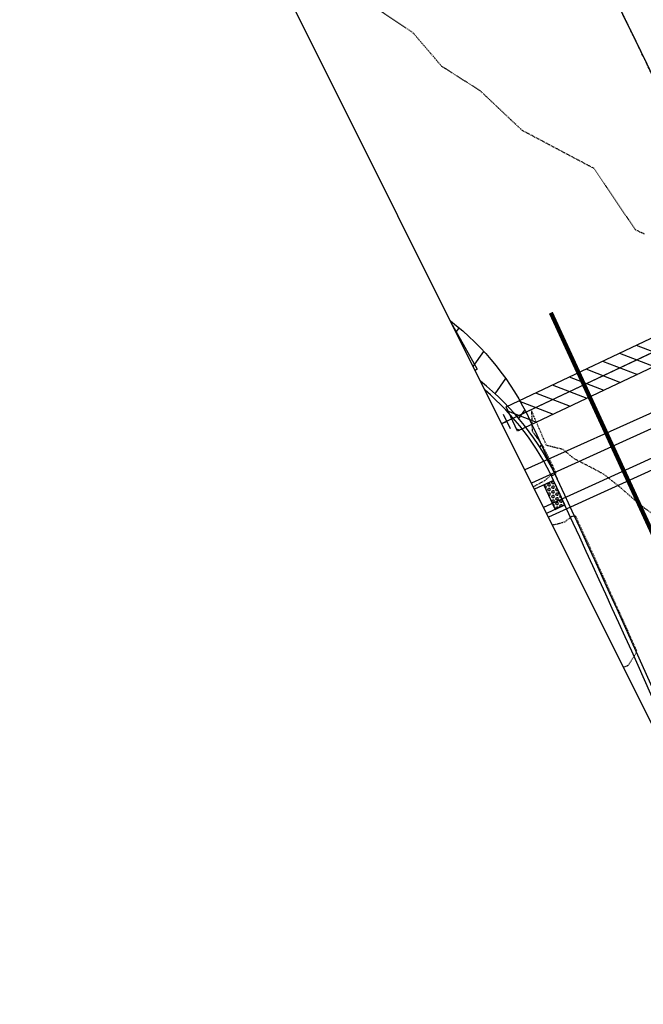
# Model space of a CAD drawing. Units: feet. Extents: x 2038953 to 2042521, y 13707829 to 13710173.
# Drawn here: x 2038953 to 2039069, y 13708571 to 13708754 of the extents above; entities that cross this region are included whole.
import ezdxf

# ---------------------------------------------------------------- set-up
doc = ezdxf.new("R2010")
doc.units = ezdxf.units.FT
doc.header["$MEASUREMENT"] = 0
for name, pattern in [('HIDDEN2', [0.1875, 0.125, -0.0625]), ('MP655000 140916 SPS$0$CENTER4', [0.5625, 0.375, -0.0625, 0.0625, -0.0625]), ('MP655000 140916 SPS$0$HIDDEN2', [0.1875, 0.125, -0.0625])]:
    doc.linetypes.add(name, pattern=pattern)
doc.layers.add('C-ANNO-NPLT', color=202, linetype='Continuous', plot=False)
doc.layers.add('MP1383100$0$C-ANNO-NPLT', color=202, linetype='Continuous', plot=False)
for name, color, linetype in [('CE-TOPO-MINR', 39, 'HIDDEN2'), ('MP1383100$0$CPPW2-FITTINGS-U2B', 81, 'Continuous'), ('MP1383100$0$CPPW6-16-U2B', 7, 'Continuous'), ('MP655000 140916 SPS$0$CPPW2-FITTINGS-U2B', 81, 'Continuous'), ('MP655000 140916 SPS$0$CPPW6-16-U2B', 7, 'Continuous'), ('MP655000 140916 SPS$0$CPPW9-U2B', 5, 'Continuous'), ('MP655000 140916 SPS$0$CPRD CLEAR VISION HATCH-U2B', 39, 'Continuous'), ('MP655000 140916 SPS$0$CPRD1-U2B', 51, 'MP655000 140916 SPS$0$CENTER4'), ('MP655000 140916 SPS$0$CPRD2-CONDUITS-U2B', 4, 'Continuous'), ('MP655000 140916 SPS$0$CPRD6-U2B', 1, 'Continuous'), ('MP655000 140916 SPS$0$CPSC6-U2B', 37, 'Continuous'), ('MP655000 140916 SPS$0$CPSC7-U2B', 39, 'Continuous'), ('MP655000 140916 SPS$0$CPST6-U2B', 37, 'MP655000 140916 SPS$0$HIDDEN2'), ('MP655000 140916 SPS$0$CPSW2-WCR-U2B', 7, 'Continuous'), ('MP655000 140916 SPS$0$CPSW6-U2B', 81, 'Continuous'), ('MP655000 140916 SPS$0$CPSW7-WCR-U2B', 1, 'Continuous')]:
    doc.layers.add(name, color=color, linetype=linetype)
doc.layers.add('MP655000 140916 SPS$0$D_TRAF_PM_W_8IN_SLD-POD26A1', color=253, linetype='Continuous', lineweight=0)

msp = doc.modelspace()

# ---------------------------------------------------------------- hatches: boundary and pattern name
at = {"layer": 'MP655000 140916 SPS$0$CPSC7-U2B'}
h = msp.add_hatch(dxfattribs=at)
h.set_pattern_fill('ANSI31', color=256, scale=20, angle=-66.0606, style=0)
h.set_pattern_definition([(338.939428, (1377090.5535, 13458058.2978), (0.898386782, 2.333002613), [])])
h.paths.add_polyline_path([(2039045.22, 13708677.57), (2039043.08, 13708682.09), (2039144.33, 13708729.97), (2039146.47, 13708725.45)])
at = {"layer": 'MP655000 140916 SPS$0$CPSW7-WCR-U2B'}
h = msp.add_hatch(dxfattribs=at)
h.set_pattern_fill('HEX', color=256, scale=2, angle=-0.2816, style=0)
h.set_pattern_definition([(359.7184, (2039046.42365, 13708661.3298), (0.002128, 0.433007), [0.25, -0.5]), (119.7184, (2039046.42365, 13708661.3298), (-0.37606, -0.21466), [0.25, -0.5]), (59.7184, (2039046.67365, 13708661.32856), (-0.373931, 0.218347), [0.25, -0.5])])
h.paths.add_polyline_path([(2039051.88, 13708668.4), (2039050.07, 13708667.54), (2039052.19, 13708663.02), (2039054, 13708663.87)])
at = {"layer": 'MP655000 140916 SPS$0$D_TRAF_PM_W_8IN_SLD-POD26A1', "lineweight": 30}
h = msp.add_hatch(dxfattribs=at)
h.set_pattern_fill('ANSI31', color=256, scale=50, angle=10)
h.set_pattern_definition([(55, (0, 0), (-5.1197002768, 3.5848527272), [])])
edge = h.paths.add_edge_path()
edge.add_line((2039032.72, 13708698.05), (2039038.33, 13708686.82))
edge.add_arc((2039007.18, 13708647.71), 50, 24.841, 51.4645, ccw=False)
edge.add_arc((2035466.21, 13707008.47), 3952, 24.84097, 25.01494)
edge.add_arc((2039002.19, 13708658.45), 50, 25.0149, 52.3646)

# ---------------------------------------------------------------- linework, layer by layer
at = {"layer": 'C-ANNO-NPLT'}
msp.add_lwpolyline([(2040679.28, 13709116.66), (2040578.16, 13709035.43), (2040491.31, 13708964.29), (2040513.94, 13708935.74), (2039233.7, 13708295.91), (2038952.73, 13708858.1), (2040437.61, 13709600.22)], close=True, dxfattribs=at)
at = {"layer": 'CE-TOPO-MINR', "color": 39, "linetype": 'HIDDEN2', "lineweight": -3}
for points, elevation in [([(2039068.8, 13708714.17), (2039068.26, 13708714.38), (2039067.11, 13708714.94), (2039059.43, 13708726.33), (2039046.08, 13708733.4), (2039038.26, 13708740.78), (2039031.13, 13708745.31), (2039025.83, 13708751.5), (2039015.92, 13708758.2)], 908), ([(2039070.41, 13708662.07), (2039068, 13708663.83), (2039064.25, 13708667.13), (2039061.27, 13708669.51), (2039059.27, 13708670.59), (2039055.8, 13708672.38), (2039053.65, 13708674.13), (2039050.58, 13708674.9), (2039047.8, 13708681.32), (2039047.91, 13708677.58), (2039048.48, 13708676.81), (2039048.5, 13708676.78), (2039049.58, 13708675.18), (2039049.62, 13708675.13), (2039049.64, 13708675.11), (2039049.94, 13708674.67), (2039050.73, 13708673.07), (2039050.82, 13708672.9), (2039051.67, 13708671.2), (2039051.89, 13708670.65), (2039052.23, 13708669.9), (2039052.27, 13708669.64), (2039052.08, 13708669.47), (2039051.96, 13708669.36), (2039051.62, 13708669.33), (2039051.51, 13708669.42), (2039051.02, 13708669.03), (2039050.57, 13708668.62), (2039050.18, 13708668.3), (2039048.16, 13708667.21), (2039048.14, 13708667.19)], 907), ([(2039051.67, 13708660.14), (2039052.91, 13708660.39), (2039053.99, 13708660.71), (2039055.39, 13708661.78), (2039055.64, 13708661.79), (2039055.82, 13708661.8), (2039055.96, 13708661.77), (2039057.7, 13708657.94), (2039058.18, 13708656.94), (2039060, 13708652.92), (2039061.47, 13708649.67), (2039063.93, 13708644.25), (2039064.77, 13708642.4), (2039067.29, 13708636.77), (2039067.24, 13708636.57), (2039067.14, 13708636.14), (2039065.69, 13708633.97), (2039064.9, 13708633.66)], 907)]:
    msp.add_lwpolyline(points, dxfattribs=dict(at, elevation=elevation))
at = {"layer": 'MP1383100$0$C-ANNO-NPLT'}
msp.add_arc((2035466.21, 13707008.47), 4000, 18.90236, 27.92785, dxfattribs=at)
at = {"layer": 'MP1383100$0$CPPW2-FITTINGS-U2B'}
for p, q in [((2039042.55, 13708680.73), (2039043.83, 13708678.02)), ((2039042.27, 13708678.94), (2039043.19, 13708679.37))]:
    msp.add_line(p, q, dxfattribs=at)
at = {"layer": 'MP1383100$0$CPPW6-16-U2B'}
msp.add_line((2039042.92, 13708679.25), (2039146.25, 13708728.11), dxfattribs=at)
at = {"layer": 'MP655000 140916 SPS$0$CPPW2-FITTINGS-U2B'}
for p, q in [((2039042.55, 13708680.73), (2039043.83, 13708678.02)), ((2039042.27, 13708678.94), (2039043.19, 13708679.37))]:
    msp.add_line(p, q, dxfattribs=at)
at = {"layer": 'MP655000 140916 SPS$0$CPPW6-16-U2B'}
msp.add_line((2039042.92, 13708679.25), (2039146.25, 13708728.11), dxfattribs=at)
at = {"layer": 'MP655000 140916 SPS$0$CPPW9-U2B', "flags": 128}
msp.add_lwpolyline([(2039042.27, 13708678.94), (2039148.96, 13708729.39)], dxfattribs=at)
at = {"layer": 'MP655000 140916 SPS$0$CPRD CLEAR VISION HATCH-U2B', "flags": 128}
msp.add_lwpolyline([(2039096.06, 13708571.32, 0.006748), (2039052.56, 13708668.71, 0.116693), (2039038.33, 13708686.82, 0.116693)], format="xyb", dxfattribs=at)
at = {"layer": 'MP655000 140916 SPS$0$CPRD1-U2B'}
msp.add_arc((2035466.21, 13707008.47), 4000, 18.90236, 27.92785, dxfattribs=at)
at = {"layer": 'MP655000 140916 SPS$0$CPRD2-CONDUITS-U2B'}
for p, q in [((2039156.16, 13708719.59), (2039046.55, 13708670.39)), ((2039158.19, 13708718.08), (2039047.8, 13708667.87))]:
    msp.add_line(p, q, dxfattribs=at)
at = {"layer": 'MP655000 140916 SPS$0$CPRD2-CONDUITS-U2B', "flags": 128}
for points in [[(2039161.56, 13708714.12), (2039050.04, 13708663.39)], [(2039162.4, 13708712.31), (2039050.93, 13708661.6)]]:
    msp.add_lwpolyline(points, dxfattribs=at)
at = {"layer": 'MP655000 140916 SPS$0$CPRD6-U2B', "flags": 128}
msp.add_lwpolyline([(2039096.06, 13708571.32, 0.006748), (2039052.56, 13708668.71)], format="xyb", dxfattribs=at)
at = {"layer": 'MP655000 140916 SPS$0$CPRD6-U2B'}
msp.add_arc((2039007.18, 13708647.71), 50, 24.841, 51.4645, dxfattribs=at)
at = {"layer": 'MP655000 140916 SPS$0$CPSC6-U2B', "flags": 128}
msp.add_lwpolyline([(2039045.22, 13708677.57), (2039043.08, 13708682.09), (2039144.33, 13708729.97), (2039146.47, 13708725.45)], close=True, dxfattribs=at)
msp.add_lwpolyline([(2039033.12, 13708697.24), (2039037.73, 13708689.06), (2039037.33, 13708688.82)], dxfattribs=at)
at = {"layer": 'MP655000 140916 SPS$0$CPST6-U2B', "const_width": 0.8, "flags": 128}
msp.add_lwpolyline([(2039182.1, 13708399.15), (2039144.42, 13708486.91, -0.004673), (2039137.2, 13708504.16, 0.013462), (2039051.39, 13708699.55)], format="xyb", dxfattribs=at)
at = {"layer": 'MP655000 140916 SPS$0$CPSW2-WCR-U2B', "flags": 128}
for points in [[(2039051.88, 13708668.4), (2039048.37, 13708666.74)], [(2039054, 13708663.87), (2039050.6, 13708662.27)]]:
    msp.add_lwpolyline(points, dxfattribs=at)
at = {"layer": 'MP655000 140916 SPS$0$CPSW6-U2B', "flags": 128}
msp.add_lwpolyline([(2039089.98, 13708583.48, 0.005889), (2039051.88, 13708668.4, 0.108073), (2039039.16, 13708685.16, 0.108073)], format="xyb", dxfattribs=at)
at = {"layer": 'MP655000 140916 SPS$0$CPSW7-WCR-U2B', "flags": 128}
msp.add_lwpolyline([(2039051.88, 13708668.4), (2039050.07, 13708667.54), (2039052.19, 13708663.02), (2039054, 13708663.87)], close=True, dxfattribs=at)
at = {"layer": 'MP655000 140916 SPS$0$D_TRAF_PM_W_8IN_SLD-POD26A1', "lineweight": 30, "flags": 128}
msp.add_lwpolyline([(2039032.72, 13708698.05, -0.119905), (2039047.5, 13708679.59, -0.000759), (2039052.56, 13708668.71)], format="xyb", dxfattribs=at)

doc.saveas('drawing.dxf')
